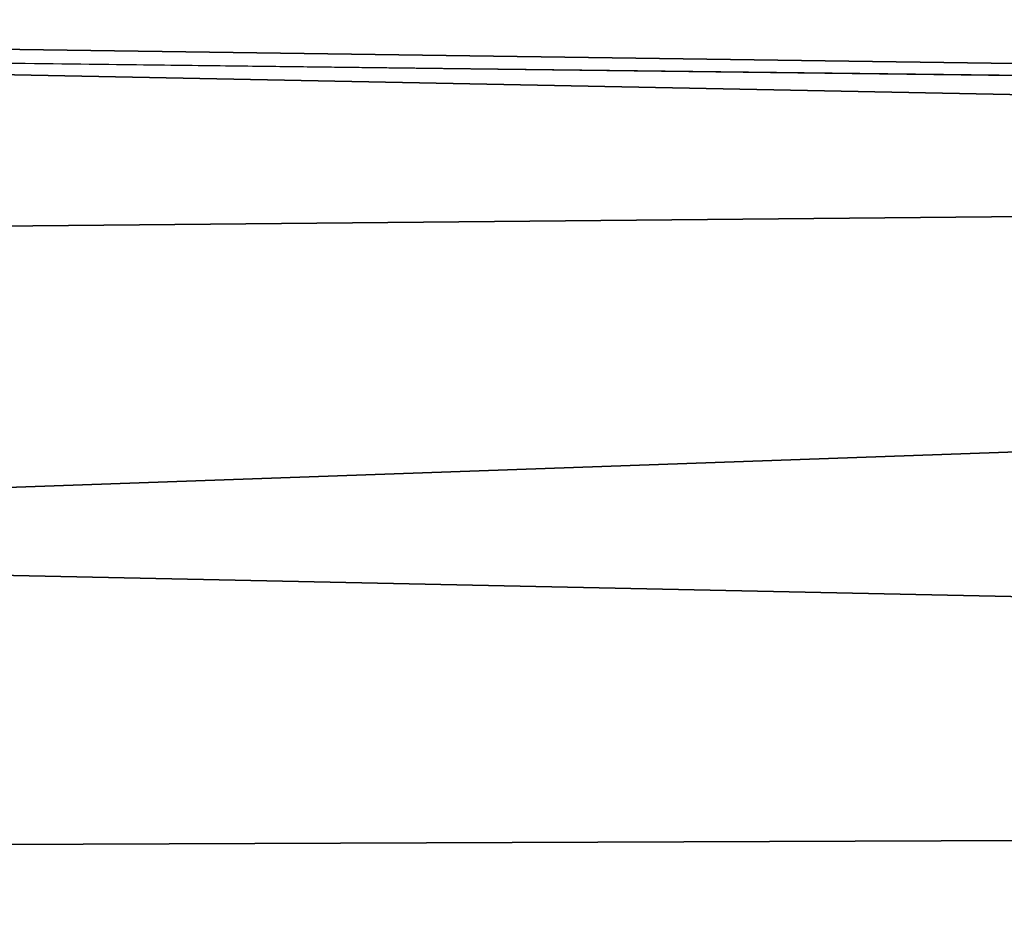
# Model space of a CAD drawing. Units: millimetres. Extents: x -148 to 148, y -35 to 35.
# Drawn here: x -116 to -113, y 19 to 21 of the extents above; entities that cross this region are included whole.
import ezdxf

# ---------------------------------------------------------------- set-up
doc = ezdxf.new("R2010")
doc.units = ezdxf.units.MM
doc.header["$LTSCALE"] = 65.185185
doc.layers.add('59', color=7, linetype='CONTINUOUS')

msp = doc.modelspace()

# ---------------------------------------------------------------- linework, layer by layer
at = {"layer": '59', "color": 7, "linetype": 'Continuous'}
for points in [[(-96.2044, 20.8464, 11.8834), (-96.2044, 22.0893, 9.3729), (-118.0974, 21.1544, 10.9154), (-96.2044, 20.8464, 11.8834)], [(-118.0974, 21.1544, 10.9154), (-96.2044, 22.0893, 9.3729), (-117.294, 21.252, 10.7397), (-118.0974, 21.1544, 10.9154)], [(-96.2044, 21.9488, -9.6973), (-96.2044, 20.6694, -12.1888), (-146.009, 21.6464, -9.3032), (-96.2044, 21.9488, -9.6973)], [(-146.009, 21.6464, -9.3032), (-96.2044, 20.6694, -12.1888), (-146.009, 18.9137, -14.0495), (-146.009, 21.6464, -9.3032)], [(-119.0239, 21.1256, 10.9535), (-96.2044, 20.8464, 11.8834), (-118.0974, 21.1544, 10.9154), (-119.0239, 21.1256, 10.9535)], [(-146.009, 20.3761, 11.8293), (-96.2044, 20.8464, 11.8834), (-119.0239, 21.1256, 10.9535), (-146.009, 20.3761, 11.8293)], [(-96.2044, 19.3199, 14.2313), (-96.2044, 20.8464, 11.8834), (-146.009, 20.3761, 11.8293), (-96.2044, 19.3199, 14.2313)], [(-96.2044, 20.6694, -12.1888), (-96.2044, 19.1084, -14.514), (-146.009, 18.9137, -14.0495), (-96.2044, 20.6694, -12.1888)], [(-146.009, 17.0946, 16.214), (-96.2044, 19.3199, 14.2313), (-146.009, 20.3761, 11.8293), (-146.009, 17.0946, 16.214)], [(-96.2044, 17.5301, 16.3854), (-96.2044, 19.3199, 14.2313), (-146.009, 17.0946, 16.214), (-96.2044, 17.5301, 16.3854)], [(-96.2044, 19.1084, -14.514), (-96.2044, 17.2868, -16.642), (-146.009, 18.9137, -14.0495), (-96.2044, 19.1084, -14.514)], [(-146.009, 18.9137, -14.0495), (-96.2044, 17.2868, -16.642), (-146.009, 15.1591, -18.0367), (-146.009, 18.9137, -14.0495)]]:
    msp.add_3dface(points, dxfattribs=at)

doc.saveas('drawing.dxf')
